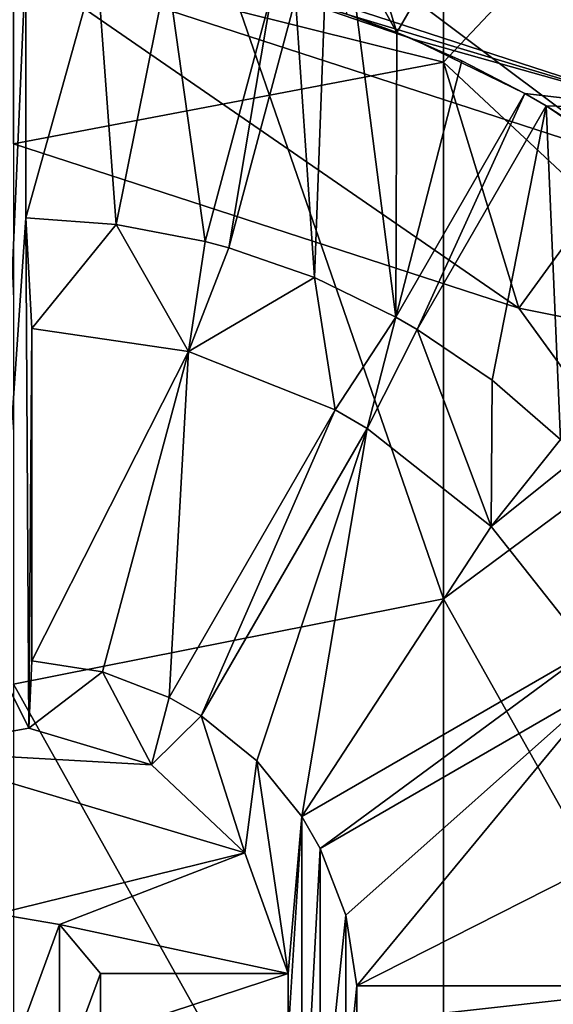
# Model space of a CAD drawing. Units: millimetres. Extents: x -81 to 81, y -184 to 10.
# Drawn here: x 0 to 4, y -172 to -164 of the extents above; entities that cross this region are included whole.
import ezdxf

# ---------------------------------------------------------------- set-up
doc = ezdxf.new("R2010")
doc.units = ezdxf.units.MM
doc.header["$LTSCALE"] = 81.481481
for name, color, linetype in [('507', 7, 'CONTINUOUS'), ('509', 7, 'CONTINUOUS'), ('513', 7, 'CONTINUOUS'), ('515', 7, 'CONTINUOUS'), ('516', 7, 'CONTINUOUS'), ('517', 7, 'CONTINUOUS'), ('518', 7, 'CONTINUOUS'), ('519', 7, 'CONTINUOUS'), ('520', 7, 'CONTINUOUS'), ('521', 7, 'CONTINUOUS'), ('522', 7, 'CONTINUOUS'), ('523', 7, 'CONTINUOUS'), ('524', 7, 'CONTINUOUS'), ('525', 7, 'CONTINUOUS'), ('531', 7, 'CONTINUOUS'), ('532', 7, 'CONTINUOUS'), ('535', 7, 'CONTINUOUS'), ('540', 7, 'CONTINUOUS'), ('559', 7, 'CONTINUOUS'), ('560', 7, 'CONTINUOUS'), ('561', 7, 'CONTINUOUS'), ('562', 7, 'CONTINUOUS'), ('563', 7, 'CONTINUOUS'), ('600', 7, 'CONTINUOUS'), ('602', 7, 'CONTINUOUS'), ('603', 7, 'CONTINUOUS'), ('604', 7, 'CONTINUOUS'), ('605', 7, 'CONTINUOUS'), ('639', 7, 'CONTINUOUS'), ('709', 7, 'CONTINUOUS')]:
    doc.layers.add(name, color=color, linetype=linetype)

msp = doc.modelspace()

# ---------------------------------------------------------------- linework, layer by layer
at = {"layer": '507', "color": 7, "linetype": 'Continuous'}
for points in [[(6.0622, -157.1078, -85.2096), (3.5, -158.2556, -82.9189), (6.0622, -166.903, -92.6418), (6.0622, -157.1078, -85.2096)], [(3.5, -158.2556, -82.9189), (0, -158.6758, -82.0804), (3.5, -168.8, -90.9195), (3.5, -158.2556, -82.9189)], [(6.0622, -166.903, -92.6418), (3.5, -158.2556, -82.9189), (3.5, -168.8, -90.9195), (6.0622, -166.903, -92.6418)], [(0, -158.6758, -82.0804), (0, -169.4944, -90.2892), (3.5, -168.8, -90.9195), (0, -158.6758, -82.0804)], [(0, -163.5599, -106.8851), (3.5, -159.8233, -99.0693), (3.5, -164.435, -106.5477), (0, -163.5599, -106.8851)], [(3.5, -159.8233, -99.0693), (6.0622, -161.7203, -97.347), (3.5, -164.435, -106.5477), (3.5, -159.8233, -99.0693)], [(3.5, -164.435, -106.5477), (6.0622, -161.7203, -97.347), (6.0622, -166.8256, -105.6259), (3.5, -164.435, -106.5477)], [(0, -165.1, -115.1598), (0, -163.5599, -106.8851), (3.5, -164.435, -106.5477), (0, -165.1, -115.1598)], [(0, -165.1, -115.1598), (3.5, -164.435, -106.5477), (4.1145, -166.4369, -115.1598), (0, -165.1, -115.1598)], [(3.5, -164.435, -106.5477), (6.0622, -166.8256, -105.6259), (4.1145, -166.4369, -115.1598), (3.5, -164.435, -106.5477)], [(4.1145, -166.4369, -115.1598), (6.0622, -166.8256, -105.6259), (6.6574, -169.9369, -115.1598), (4.1145, -166.4369, -115.1598)], [(6.0622, -166.903, -92.6418), (3.5, -168.8, -90.9195), (6.0622, -173.3569, -103.1075), (6.0622, -166.903, -92.6418)], [(3.5, -168.8, -90.9195), (0, -169.4944, -90.2892), (3.5, -175.7475, -102.1857), (3.5, -168.8, -90.9195)], [(6.0622, -173.3569, -103.1075), (3.5, -168.8, -90.9195), (3.5, -175.7475, -102.1857), (6.0622, -173.3569, -103.1075)], [(0, -169.4944, -90.2892), (0, -176.6225, -101.8483), (3.5, -175.7475, -102.1857), (0, -169.4944, -90.2892)]]:
    msp.add_3dface(points, dxfattribs=at)
at = {"layer": '509', "color": 7, "linetype": 'Continuous'}
for points in [[(0, -165.1, -115.1598), (4.1145, -166.4369, -115.1598), (0, -165.1, -117.1598), (0, -165.1, -115.1598)], [(0, -165.1, -117.1598), (4.1145, -166.4369, -115.1598), (4.1133, -166.4369, -117.1598), (0, -165.1, -117.1598)], [(4.1145, -166.4369, -115.1598), (6.6574, -169.9369, -115.1598), (4.1133, -166.4369, -117.1598), (4.1145, -166.4369, -115.1598)], [(4.1133, -166.4369, -117.1598), (6.6574, -169.9369, -115.1598), (6.6577, -169.9389, -117.1598), (4.1133, -166.4369, -117.1598)]]:
    msp.add_3dface(points, dxfattribs=at)
at = {"layer": '513', "color": 7, "linetype": 'Continuous'}
for points in [[(0, -165.1, -117.1598), (4.1133, -166.4369, -117.1598), (0, -163.6, -117.1598), (0, -165.1, -117.1598)], [(0, -163.6, -117.1598), (4.1133, -166.4369, -117.1598), (4.996, -165.2232, -117.1598), (0, -163.6, -117.1598)], [(4.1133, -166.4369, -117.1598), (6.6577, -169.9389, -117.1598), (4.996, -165.2232, -117.1598), (4.1133, -166.4369, -117.1598)]]:
    msp.add_3dface(points, dxfattribs=at)
at = {"layer": '515', "color": 7, "linetype": 'Continuous'}
for points in [[(0, -161.4787, -118.0385), (0, -163.6, -117.1598), (4.996, -165.2232, -117.1598), (0, -161.4787, -118.0385)], [(0, -161.4787, -118.0385), (4.996, -165.2232, -117.1598), (5.3107, -162.9017, -118.0385), (0, -161.4787, -118.0385)]]:
    msp.add_3dface(points, dxfattribs=at)
at = {"layer": '516', "linetype": 'Continuous'}
for points in [[(-0.15, -169.304, -139.6598), (0, -163.1, -139.6598), (0.1, -163.6006, -139.6598), (-0.15, -169.304, -139.6598)], [(0, -163.1, -139.6598), (5.2899, -164.8187, -139.6598), (2.2964, -163.9161, -139.6598), (0, -163.1, -139.6598)], [(0.1, -165.7008, -139.6598), (-0.15, -169.304, -139.6598), (0.1, -163.6006, -139.6598), (0.1, -165.7008, -139.6598)], [(1.5596, -165.893, -139.6598), (2.1032, -163.8643, -139.6598), (1.7528, -165.9447, -139.6598), (1.5596, -165.893, -139.6598)], [(1.7528, -165.9447, -139.6598), (2.1032, -163.8643, -139.6598), (2.2964, -163.9161, -139.6598), (1.7528, -165.9447, -139.6598)], [(2.2964, -163.9161, -139.6598), (5.2899, -164.8187, -139.6598), (3.2529, -164.2471, -139.6598), (2.2964, -163.9161, -139.6598)], [(5.2899, -164.8187, -139.6598), (4.1631, -164.6893, -139.6598), (3.2529, -164.2471, -139.6598), (5.2899, -164.8187, -139.6598)], [(3.113, -166.5081, -139.6598), (4.1631, -164.6893, -139.6598), (3.2862, -166.6081, -139.6598), (3.113, -166.5081, -139.6598)], [(3.2862, -166.6081, -139.6598), (4.1631, -164.6893, -139.6598), (4.3363, -164.7893, -139.6598), (3.2862, -166.6081, -139.6598)], [(4.1631, -164.6893, -139.6598), (5.2899, -164.8187, -139.6598), (4.3363, -164.7893, -139.6598), (4.1631, -164.6893, -139.6598)], [(4.3363, -164.7893, -139.6598), (5.2899, -164.8187, -139.6598), (5.1745, -165.3565, -139.6598), (4.3363, -164.7893, -139.6598)], [(0.125, -169.8535, -139.6598), (-0.15, -169.304, -139.6598), (0.1, -165.7008, -139.6598), (0.125, -169.8535, -139.6598)], [(0.15, -166.602, -139.6598), (0.125, -169.8535, -139.6598), (0.1, -165.7008, -139.6598), (0.15, -166.602, -139.6598)], [(0.8355, -165.7548, -139.6598), (0.15, -166.602, -139.6598), (0.1, -165.7008, -139.6598), (0.8355, -165.7548, -139.6598)], [(1.4238, -166.7875, -139.6598), (0.15, -166.602, -139.6598), (0.8355, -165.7548, -139.6598), (1.4238, -166.7875, -139.6598)], [(1.5596, -165.893, -139.6598), (1.4238, -166.7875, -139.6598), (0.8355, -165.7548, -139.6598), (1.5596, -165.893, -139.6598)], [(1.4238, -166.7875, -139.6598), (1.5596, -165.893, -139.6598), (1.7528, -165.9447, -139.6598), (1.4238, -166.7875, -139.6598)], [(2.4493, -166.1872, -139.6598), (1.4238, -166.7875, -139.6598), (1.7528, -165.9447, -139.6598), (2.4493, -166.1872, -139.6598)], [(2.6191, -167.2636, -139.6598), (1.4238, -166.7875, -139.6598), (2.4493, -166.1872, -139.6598), (2.6191, -167.2636, -139.6598)], [(3.113, -166.5081, -139.6598), (2.6191, -167.2636, -139.6598), (2.4493, -166.1872, -139.6598), (3.113, -166.5081, -139.6598)], [(2.8789, -167.4136, -139.6598), (2.6191, -167.2636, -139.6598), (3.113, -166.5081, -139.6598), (2.8789, -167.4136, -139.6598)], [(2.8789, -167.4136, -139.6598), (3.113, -166.5081, -139.6598), (3.2862, -166.6081, -139.6598), (2.8789, -167.4136, -139.6598)], [(0.15, -169.304, -139.6598), (0.125, -169.8535, -139.6598), (0.15, -166.602, -139.6598), (0.15, -169.304, -139.6598)], [(3.8891, -168.2109, -139.6598), (2.8789, -167.4136, -139.6598), (3.2862, -166.6081, -139.6598), (3.8891, -168.2109, -139.6598)], [(3.8962, -167.0226, -139.6598), (3.8891, -168.2109, -139.6598), (3.2862, -166.6081, -139.6598), (3.8962, -167.0226, -139.6598)], [(4.4542, -167.5044, -139.6598), (3.8891, -168.2109, -139.6598), (3.8962, -167.0226, -139.6598), (4.4542, -167.5044, -139.6598)], [(1.2681, -169.6036, -139.6598), (2.6191, -167.2636, -139.6598), (1.5279, -169.7536, -139.6598), (1.2681, -169.6036, -139.6598)], [(1.5279, -169.7536, -139.6598), (2.6191, -167.2636, -139.6598), (2.8789, -167.4136, -139.6598), (1.5279, -169.7536, -139.6598)], [(3.8891, -168.2109, -139.6598), (4.4542, -167.5044, -139.6598), (4.5956, -167.6458, -139.6598), (3.8891, -168.2109, -139.6598)], [(4.6864, -169.2211, -139.6598), (3.8891, -168.2109, -139.6598), (4.5956, -167.6458, -139.6598), (4.6864, -169.2211, -139.6598)], [(4.6864, -169.2211, -139.6598), (2.4964, -170.8319, -139.6598), (2.3464, -170.5721, -139.6598), (4.6864, -169.2211, -139.6598)], [(4.8364, -169.4809, -139.6598), (2.4964, -170.8319, -139.6598), (4.6864, -169.2211, -139.6598), (4.8364, -169.4809, -139.6598)], [(0.125, -169.8535, -139.6598), (-0.9015, -170.0385, -139.6598), (-0.15, -169.304, -139.6598), (0.125, -169.8535, -139.6598)], [(0.7248, -169.3955, -139.6598), (0.125, -169.8535, -139.6598), (0.15, -169.304, -139.6598), (0.7248, -169.3955, -139.6598)], [(1.1247, -170.1513, -139.6598), (0.125, -169.8535, -139.6598), (0.7248, -169.3955, -139.6598), (1.1247, -170.1513, -139.6598)], [(1.2681, -169.6036, -139.6598), (1.1247, -170.1513, -139.6598), (0.7248, -169.3955, -139.6598), (1.2681, -169.6036, -139.6598)], [(1.1247, -170.1513, -139.6598), (1.2681, -169.6036, -139.6598), (1.5279, -169.7536, -139.6598), (1.1247, -170.1513, -139.6598)], [(1.8827, -170.8681, -139.6598), (1.1247, -170.1513, -139.6598), (1.5279, -169.7536, -139.6598), (1.8827, -170.8681, -139.6598)], [(1.9799, -170.1202, -139.6598), (1.8827, -170.8681, -139.6598), (1.5279, -169.7536, -139.6598), (1.9799, -170.1202, -139.6598)], [(2.2361, -171.85, -139.6598), (1.8827, -170.8681, -139.6598), (1.9799, -170.1202, -139.6598), (2.2361, -171.85, -139.6598)], [(2.3464, -170.5721, -139.6598), (2.2361, -171.85, -139.6598), (1.9799, -170.1202, -139.6598), (2.3464, -170.5721, -139.6598)], [(2.2361, -172.35, -139.6598), (2.2361, -171.85, -139.6598), (2.3464, -170.5721, -139.6598), (2.2361, -172.35, -139.6598)], [(2.3464, -173.6279, -139.6598), (2.2361, -172.35, -139.6598), (2.3464, -170.5721, -139.6598), (2.3464, -173.6279, -139.6598)], [(2.4964, -170.8319, -139.6598), (2.3464, -173.6279, -139.6598), (2.3464, -170.5721, -139.6598), (2.4964, -170.8319, -139.6598)], [(2.4964, -170.8319, -139.6598), (2.4964, -173.3681, -139.6598), (2.3464, -173.6279, -139.6598), (2.4964, -170.8319, -139.6598)], [(2.4964, -170.8319, -139.6598), (2.7045, -171.3751, -139.6598), (2.4964, -173.3681, -139.6598), (2.4964, -170.8319, -139.6598)], [(-0.137, -171.3626, -139.6598), (0.3748, -171.4503, -139.6598), (-0.1371, -172.8374, -139.6598), (-0.137, -171.3626, -139.6598)], [(2.4964, -173.3681, -139.6598), (2.7045, -171.3751, -139.6598), (2.7045, -172.8252, -139.6598), (2.4964, -173.3681, -139.6598)], [(2.7045, -171.3751, -139.6598), (2.796, -171.95, -139.6598), (2.7045, -172.8252, -139.6598), (2.7045, -171.3751, -139.6598)], [(-0.1371, -172.8374, -139.6598), (0.3748, -171.4503, -139.6598), (0.3748, -172.7496, -139.6598), (-0.1371, -172.8374, -139.6598)], [(0.3748, -171.4503, -139.6598), (0.7071, -171.85, -139.6598), (0.3748, -172.7496, -139.6598), (0.3748, -171.4503, -139.6598)], [(0.3748, -172.7496, -139.6598), (0.7071, -171.85, -139.6598), (0.7071, -172.35, -139.6598), (0.3748, -172.7496, -139.6598)], [(0.7071, -171.85, -139.6598), (2.2361, -171.85, -139.6598), (0.7071, -172.35, -139.6598), (0.7071, -171.85, -139.6598)], [(0.7071, -172.35, -139.6598), (2.2361, -171.85, -139.6598), (2.2361, -172.35, -139.6598), (0.7071, -172.35, -139.6598)], [(2.7045, -172.8252, -139.6598), (2.796, -171.95, -139.6598), (2.796, -172.25, -139.6598), (2.7045, -172.8252, -139.6598)], [(2.796, -171.95, -139.6598), (5.498, -171.95, -139.6598), (2.796, -172.25, -139.6598), (2.796, -171.95, -139.6598)], [(2.796, -172.25, -139.6598), (5.498, -171.95, -139.6598), (5.498, -172.25, -139.6598), (2.796, -172.25, -139.6598)]]:
    msp.add_3dface(points, dxfattribs=at)
at = {"layer": '517', "linetype": 'Continuous'}
for points in [[(0.3748, -171.4503, -139.6598), (-0.137, -171.3626, -139.6598), (0.3748, -171.4504, -129.6598), (0.3748, -171.4503, -139.6598)], [(-0.137, -171.3626, -139.6598), (-0.137, -171.3626, -129.6598), (0.3748, -171.4504, -129.6598), (-0.137, -171.3626, -139.6598)], [(0.7071, -171.85, -139.6598), (0.3748, -171.4503, -139.6598), (0.7071, -171.85, -129.6598), (0.7071, -171.85, -139.6598)], [(0.7071, -171.85, -129.6598), (0.3748, -171.4503, -139.6598), (0.3748, -171.4504, -129.6598), (0.7071, -171.85, -129.6598)]]:
    msp.add_3dface(points, dxfattribs=at)
at = {"layer": '518', "linetype": 'Continuous'}
for points in [[(0.125, -169.8535, -129.6598), (1.1247, -170.1513, -129.6598), (-0.9015, -170.0385, -129.6598), (0.125, -169.8535, -129.6598)], [(1.8827, -170.8681, -129.6598), (-0.137, -171.3626, -129.6598), (-0.9015, -170.0385, -129.6598), (1.8827, -170.8681, -129.6598)], [(1.1247, -170.1513, -129.6598), (1.8827, -170.8681, -129.6598), (-0.9015, -170.0385, -129.6598), (1.1247, -170.1513, -129.6598)], [(0.3748, -171.4504, -129.6598), (-0.137, -171.3626, -129.6598), (1.8827, -170.8681, -129.6598), (0.3748, -171.4504, -129.6598)], [(2.2361, -171.85, -129.6598), (0.3748, -171.4504, -129.6598), (1.8827, -170.8681, -129.6598), (2.2361, -171.85, -129.6598)], [(0.7071, -171.85, -129.6598), (0.3748, -171.4504, -129.6598), (2.2361, -171.85, -129.6598), (0.7071, -171.85, -129.6598)]]:
    msp.add_3dface(points, dxfattribs=at)
at = {"layer": '519', "linetype": 'Continuous'}
for points in [[(-0.9015, -170.0385, -139.6598), (0.125, -169.8535, -139.6598), (-0.9015, -170.0385, -129.6598), (-0.9015, -170.0385, -139.6598)], [(0.125, -169.8535, -139.6598), (0.125, -169.8535, -129.6598), (-0.9015, -170.0385, -129.6598), (0.125, -169.8535, -139.6598)], [(0.125, -169.8535, -139.6598), (1.1247, -170.1513, -139.6598), (0.125, -169.8535, -129.6598), (0.125, -169.8535, -139.6598)], [(1.1247, -170.1513, -139.6598), (1.1247, -170.1513, -129.6598), (0.125, -169.8535, -129.6598), (1.1247, -170.1513, -139.6598)], [(1.1247, -170.1513, -139.6598), (1.8827, -170.8681, -139.6598), (1.1247, -170.1513, -129.6598), (1.1247, -170.1513, -139.6598)], [(1.8827, -170.8681, -139.6598), (1.8827, -170.8681, -129.6598), (1.1247, -170.1513, -129.6598), (1.8827, -170.8681, -139.6598)], [(1.8827, -170.8681, -139.6598), (2.2361, -171.85, -139.6598), (1.8827, -170.8681, -129.6598), (1.8827, -170.8681, -139.6598)], [(2.2361, -171.85, -139.6598), (2.2361, -171.85, -129.6598), (1.8827, -170.8681, -129.6598), (2.2361, -171.85, -139.6598)]]:
    msp.add_3dface(points, dxfattribs=at)
at = {"layer": '520', "linetype": 'Continuous'}
for points in [[(0.7248, -169.3955, -139.6598), (0.15, -169.304, -139.6598), (0.7249, -169.3955, -129.6598), (0.7248, -169.3955, -139.6598)], [(0.7249, -169.3955, -129.6598), (0.15, -169.304, -139.6598), (0.15, -169.304, -129.6598), (0.7249, -169.3955, -129.6598)], [(1.2681, -169.6036, -139.6598), (0.7248, -169.3955, -139.6598), (1.2681, -169.6036, -129.6598), (1.2681, -169.6036, -139.6598)], [(1.2681, -169.6036, -129.6598), (0.7248, -169.3955, -139.6598), (0.7249, -169.3955, -129.6598), (1.2681, -169.6036, -129.6598)], [(1.9799, -170.1202, -139.6598), (1.5279, -169.7536, -139.6598), (1.9799, -170.1202, -129.6598), (1.9799, -170.1202, -139.6598)], [(1.9799, -170.1202, -129.6598), (1.5279, -169.7536, -139.6598), (1.5279, -169.7536, -129.6598), (1.9799, -170.1202, -129.6598)], [(2.3464, -170.5721, -139.6598), (1.9799, -170.1202, -139.6598), (2.3464, -170.5721, -129.6598), (2.3464, -170.5721, -139.6598)], [(2.3464, -170.5721, -129.6598), (1.9799, -170.1202, -139.6598), (1.9799, -170.1202, -129.6598), (2.3464, -170.5721, -129.6598)], [(2.7045, -171.3751, -139.6598), (2.4964, -170.8319, -139.6598), (2.7045, -171.3751, -129.6598), (2.7045, -171.3751, -139.6598)], [(2.4964, -170.8319, -139.6598), (2.4964, -170.8319, -129.6598), (2.7045, -171.3751, -129.6598), (2.4964, -170.8319, -139.6598)], [(2.796, -171.95, -139.6598), (2.7045, -171.3751, -139.6598), (2.796, -171.95, -129.6598), (2.796, -171.95, -139.6598)], [(2.796, -171.95, -129.6598), (2.7045, -171.3751, -139.6598), (2.7045, -171.3751, -129.6598), (2.796, -171.95, -129.6598)]]:
    msp.add_3dface(points, dxfattribs=at)
at = {"layer": '521', "linetype": 'Continuous'}
for points in [[(1.4238, -166.7875, -129.6598), (0.15, -169.304, -129.6598), (0.15, -166.602, -129.6598), (1.4238, -166.7875, -129.6598)], [(0.7249, -169.3955, -129.6598), (0.15, -169.304, -129.6598), (1.4238, -166.7875, -129.6598), (0.7249, -169.3955, -129.6598)], [(1.2681, -169.6036, -129.6598), (0.7249, -169.3955, -129.6598), (1.4238, -166.7875, -129.6598), (1.2681, -169.6036, -129.6598)], [(2.6191, -167.2636, -129.6598), (1.2681, -169.6036, -129.6598), (1.4238, -166.7875, -129.6598), (2.6191, -167.2636, -129.6598)], [(1.9799, -170.1202, -129.6598), (1.5279, -169.7536, -129.6598), (2.8789, -167.4136, -129.6598), (1.9799, -170.1202, -129.6598)], [(2.3464, -170.5721, -129.6598), (1.9799, -170.1202, -129.6598), (2.8789, -167.4136, -129.6598), (2.3464, -170.5721, -129.6598)], [(3.8891, -168.2109, -129.6598), (2.3464, -170.5721, -129.6598), (2.8789, -167.4136, -129.6598), (3.8891, -168.2109, -129.6598)], [(4.6864, -169.2211, -129.6598), (2.3464, -170.5721, -129.6598), (3.8891, -168.2109, -129.6598), (4.6864, -169.2211, -129.6598)], [(2.7045, -171.3751, -129.6598), (2.4964, -170.8319, -129.6598), (4.8364, -169.4809, -129.6598), (2.7045, -171.3751, -129.6598)], [(2.796, -171.95, -129.6598), (2.7045, -171.3751, -129.6598), (4.8364, -169.4809, -129.6598), (2.796, -171.95, -129.6598)], [(2.796, -171.95, -129.6598), (4.8364, -169.4809, -129.6598), (5.3125, -170.6762, -129.6598), (2.796, -171.95, -129.6598)], [(5.498, -171.95, -129.6598), (2.796, -171.95, -129.6598), (5.3125, -170.6762, -129.6598), (5.498, -171.95, -129.6598)]]:
    msp.add_3dface(points, dxfattribs=at)
at = {"layer": '522', "linetype": 'Continuous'}
for points in [[(0.15, -166.602, -139.6598), (1.4238, -166.7875, -139.6598), (0.15, -166.602, -129.6598), (0.15, -166.602, -139.6598)], [(1.4238, -166.7875, -139.6598), (1.4238, -166.7875, -129.6598), (0.15, -166.602, -129.6598), (1.4238, -166.7875, -139.6598)], [(1.4238, -166.7875, -139.6598), (2.6191, -167.2636, -139.6598), (1.4238, -166.7875, -129.6598), (1.4238, -166.7875, -139.6598)], [(2.6191, -167.2636, -139.6598), (2.6191, -167.2636, -129.6598), (1.4238, -166.7875, -129.6598), (2.6191, -167.2636, -139.6598)], [(2.8789, -167.4136, -139.6598), (3.8891, -168.2109, -139.6598), (2.8789, -167.4136, -129.6598), (2.8789, -167.4136, -139.6598)], [(3.8891, -168.2109, -139.6598), (3.8891, -168.2109, -129.6598), (2.8789, -167.4136, -129.6598), (3.8891, -168.2109, -139.6598)], [(3.8891, -168.2109, -139.6598), (4.6864, -169.2211, -139.6598), (3.8891, -168.2109, -129.6598), (3.8891, -168.2109, -139.6598)], [(4.6864, -169.2211, -139.6598), (4.6864, -169.2211, -129.6598), (3.8891, -168.2109, -129.6598), (4.6864, -169.2211, -139.6598)]]:
    msp.add_3dface(points, dxfattribs=at)
at = {"layer": '523', "linetype": 'Continuous'}
for points in [[(0.8355, -165.7548, -139.6598), (0.1, -165.7008, -139.6598), (0.8355, -165.7548, -129.6598), (0.8355, -165.7548, -139.6598)], [(0.8355, -165.7548, -129.6598), (0.1, -165.7008, -139.6598), (0.1, -165.7008, -129.6598), (0.8355, -165.7548, -129.6598)], [(1.5596, -165.893, -139.6598), (0.8355, -165.7548, -139.6598), (1.5596, -165.8929, -129.6598), (1.5596, -165.893, -139.6598)], [(1.5596, -165.8929, -129.6598), (0.8355, -165.7548, -139.6598), (0.8355, -165.7548, -129.6598), (1.5596, -165.8929, -129.6598)], [(2.4493, -166.1872, -139.6598), (1.7528, -165.9447, -139.6598), (2.4493, -166.1872, -129.6598), (2.4493, -166.1872, -139.6598)], [(2.4493, -166.1872, -129.6598), (1.7528, -165.9447, -139.6598), (1.7528, -165.9447, -129.6598), (2.4493, -166.1872, -129.6598)], [(3.113, -166.5081, -139.6598), (2.4493, -166.1872, -139.6598), (3.113, -166.5081, -129.6598), (3.113, -166.5081, -139.6598)], [(3.113, -166.5081, -129.6598), (2.4493, -166.1872, -139.6598), (2.4493, -166.1872, -129.6598), (3.113, -166.5081, -129.6598)], [(3.8962, -167.0226, -139.6598), (3.2862, -166.6081, -139.6598), (3.8961, -167.0226, -129.6598), (3.8962, -167.0226, -139.6598)], [(3.8961, -167.0226, -129.6598), (3.2862, -166.6081, -139.6598), (3.2862, -166.6081, -129.6598), (3.8961, -167.0226, -129.6598)], [(4.4542, -167.5044, -129.6598), (3.8962, -167.0226, -139.6598), (3.8961, -167.0226, -129.6598), (4.4542, -167.5044, -129.6598)], [(4.4542, -167.5044, -139.6598), (3.8962, -167.0226, -139.6598), (4.4542, -167.5044, -129.6598), (4.4542, -167.5044, -139.6598)]]:
    msp.add_3dface(points, dxfattribs=at)
at = {"layer": '524', "linetype": 'Continuous'}
for points in [[(2.5885, -162.4408, -129.6598), (2.4493, -166.1872, -129.6598), (2.2964, -163.9161, -129.6598), (2.5885, -162.4408, -129.6598)], [(3.113, -166.5081, -129.6598), (2.4493, -166.1872, -129.6598), (2.5885, -162.4408, -129.6598), (3.113, -166.5081, -129.6598)], [(3.1213, -164.1938, -129.6598), (3.113, -166.5081, -129.6598), (2.5885, -162.4408, -129.6598), (3.1213, -164.1938, -129.6598)], [(3.8783, -162.8827, -129.6598), (3.1213, -164.1938, -129.6598), (2.5885, -162.4408, -129.6598), (3.8783, -162.8827, -129.6598)], [(0.6776, -163.6271, -129.6598), (0.1, -165.7008, -129.6598), (0.1, -163.6006, -129.6598), (0.6776, -163.6271, -129.6598)], [(0.8355, -165.7548, -129.6598), (0.1, -165.7008, -129.6598), (0.6776, -163.6271, -129.6598), (0.8355, -165.7548, -129.6598)], [(1.25, -163.6924, -129.6598), (0.8355, -165.7548, -129.6598), (0.6776, -163.6271, -129.6598), (1.25, -163.6924, -129.6598)], [(1.5596, -165.8929, -129.6598), (0.8355, -165.7548, -129.6598), (1.25, -163.6924, -129.6598), (1.5596, -165.8929, -129.6598)], [(1.5596, -165.8929, -129.6598), (1.25, -163.6924, -129.6598), (2.1032, -163.8643, -129.6598), (1.5596, -165.8929, -129.6598)], [(2.4493, -166.1872, -129.6598), (1.7528, -165.9447, -129.6598), (2.2964, -163.9161, -129.6598), (2.4493, -166.1872, -129.6598)], [(3.113, -166.5081, -129.6598), (3.1213, -164.1938, -129.6598), (3.6497, -164.4234, -129.6598), (3.113, -166.5081, -129.6598)], [(4.1631, -164.6893, -129.6598), (3.113, -166.5081, -129.6598), (3.6497, -164.4234, -129.6598), (4.1631, -164.6893, -129.6598)], [(3.8961, -167.0226, -129.6598), (3.2862, -166.6081, -129.6598), (4.3363, -164.7893, -129.6598), (3.8961, -167.0226, -129.6598)], [(4.4542, -167.5044, -129.6598), (3.8961, -167.0226, -129.6598), (4.3363, -164.7893, -129.6598), (4.4542, -167.5044, -129.6598)], [(4.8233, -165.101, -129.6598), (4.4542, -167.5044, -129.6598), (4.3363, -164.7893, -129.6598), (4.8233, -165.101, -129.6598)]]:
    msp.add_3dface(points, dxfattribs=at)
at = {"layer": '525', "linetype": 'Continuous'}
for points in [[(2.2964, -163.9161, -139.6598), (3.2529, -164.2471, -139.6598), (2.2964, -163.9161, -130.4598), (2.2964, -163.9161, -139.6598)], [(2.2964, -163.9161, -130.4598), (3.2529, -164.2471, -139.6598), (2.713, -164.0446, -130.4598), (2.2964, -163.9161, -130.4598)], [(2.713, -164.0446, -130.4598), (3.2529, -164.2471, -139.6598), (3.1213, -164.1938, -130.4598), (2.713, -164.0446, -130.4598)], [(3.1213, -164.1938, -129.6598), (3.2529, -164.2471, -139.6598), (3.6497, -164.4234, -129.6598), (3.1213, -164.1938, -129.6598)], [(3.2529, -164.2471, -139.6598), (3.1213, -164.1938, -129.6598), (3.1213, -164.1938, -130.4598), (3.2529, -164.2471, -139.6598)], [(3.2529, -164.2471, -139.6598), (4.1631, -164.6893, -139.6598), (3.6497, -164.4234, -129.6598), (3.2529, -164.2471, -139.6598)], [(4.1631, -164.6893, -139.6598), (4.1631, -164.6893, -129.6598), (3.6497, -164.4234, -129.6598), (4.1631, -164.6893, -139.6598)], [(4.3363, -164.7893, -139.6598), (5.1745, -165.3565, -139.6598), (4.3363, -164.7893, -129.6598), (4.3363, -164.7893, -139.6598)], [(5.1745, -165.3565, -139.6598), (4.8233, -165.101, -129.6598), (4.3363, -164.7893, -129.6598), (5.1745, -165.3565, -139.6598)]]:
    msp.add_3dface(points, dxfattribs=at)
at = {"layer": '531', "linetype": 'Continuous'}
for points in [[(5.2899, -164.8187, -139.6598), (0, -163.1, -139.6598), (5.2901, -164.8188, -138.3598), (5.2899, -164.8187, -139.6598)], [(0, -163.1, -139.6598), (0, -163.1, -138.3598), (5.2901, -164.8188, -138.3598), (0, -163.1, -139.6598)]]:
    msp.add_3dface(points, dxfattribs=at)
at = {"layer": '532', "linetype": 'Continuous'}
msp.add_3dface([(0, -163.1, -138.3598), (4.9399, -164.0439, -137.9098), (5.2901, -164.8188, -138.3598), (0, -163.1, -138.3598)], dxfattribs=at)
at = {"layer": '535', "linetype": 'Continuous'}
for points in [[(2.2361, -171.85, -139.6598), (0.7071, -171.85, -139.6598), (0.7071, -171.85, -129.6598), (2.2361, -171.85, -139.6598)], [(2.2361, -171.85, -139.6598), (0.7071, -171.85, -129.6598), (2.2361, -171.85, -129.6598), (2.2361, -171.85, -139.6598)]]:
    msp.add_3dface(points, dxfattribs=at)
at = {"layer": '540', "linetype": 'Continuous'}
for points in [[(5.498, -171.95, -139.6598), (2.796, -171.95, -139.6598), (2.796, -171.95, -129.6598), (5.498, -171.95, -139.6598)], [(5.498, -171.95, -139.6598), (2.796, -171.95, -129.6598), (5.498, -171.95, -129.6598), (5.498, -171.95, -139.6598)]]:
    msp.add_3dface(points, dxfattribs=at)
at = {"layer": '559', "linetype": 'Continuous'}
for points in [[(0.15, -169.304, -139.6598), (0.15, -166.602, -139.6598), (0.15, -166.602, -129.6598), (0.15, -169.304, -139.6598)], [(0.15, -169.304, -129.6598), (0.15, -169.304, -139.6598), (0.15, -166.602, -129.6598), (0.15, -169.304, -129.6598)]]:
    msp.add_3dface(points, dxfattribs=at)
at = {"layer": '560', "linetype": 'Continuous'}
for points in [[(2.6191, -167.2636, -139.6598), (1.2681, -169.6036, -139.6598), (1.2681, -169.6036, -129.6598), (2.6191, -167.2636, -139.6598)], [(2.6191, -167.2636, -139.6598), (1.2681, -169.6036, -129.6598), (2.6191, -167.2636, -129.6598), (2.6191, -167.2636, -139.6598)]]:
    msp.add_3dface(points, dxfattribs=at)
at = {"layer": '561', "linetype": 'Continuous'}
for points in [[(1.5279, -169.7536, -139.6598), (2.8789, -167.4136, -139.6598), (2.8789, -167.4136, -129.6598), (1.5279, -169.7536, -139.6598)], [(1.5279, -169.7536, -129.6598), (1.5279, -169.7536, -139.6598), (2.8789, -167.4136, -129.6598), (1.5279, -169.7536, -129.6598)]]:
    msp.add_3dface(points, dxfattribs=at)
at = {"layer": '562', "linetype": 'Continuous'}
for points in [[(4.6864, -169.2211, -139.6598), (2.3464, -170.5721, -139.6598), (2.3464, -170.5721, -129.6598), (4.6864, -169.2211, -139.6598)], [(4.6864, -169.2211, -139.6598), (2.3464, -170.5721, -129.6598), (4.6864, -169.2211, -129.6598), (4.6864, -169.2211, -139.6598)]]:
    msp.add_3dface(points, dxfattribs=at)
at = {"layer": '563', "linetype": 'Continuous'}
for points in [[(2.4964, -170.8319, -139.6598), (4.8364, -169.4809, -139.6598), (4.8364, -169.4809, -129.6598), (2.4964, -170.8319, -139.6598)], [(2.4964, -170.8319, -129.6598), (2.4964, -170.8319, -139.6598), (4.8364, -169.4809, -129.6598), (2.4964, -170.8319, -129.6598)]]:
    msp.add_3dface(points, dxfattribs=at)
at = {"layer": '600', "linetype": 'Continuous'}
for points in [[(0.1, -165.7008, -139.6598), (0.1, -163.6006, -139.6598), (0.1, -163.6006, -129.6598), (0.1, -165.7008, -139.6598)], [(0.1, -165.7008, -129.6598), (0.1, -165.7008, -139.6598), (0.1, -163.6006, -129.6598), (0.1, -165.7008, -129.6598)]]:
    msp.add_3dface(points, dxfattribs=at)
at = {"layer": '602', "linetype": 'Continuous'}
for points in [[(1.7528, -165.9447, -139.6598), (2.2964, -163.9161, -139.6598), (2.2964, -163.9161, -130.4598), (1.7528, -165.9447, -139.6598)], [(1.7528, -165.9447, -129.6598), (1.7528, -165.9447, -139.6598), (2.2964, -163.9161, -129.6598), (1.7528, -165.9447, -129.6598)], [(2.2964, -163.9161, -129.6598), (1.7528, -165.9447, -139.6598), (2.2964, -163.9161, -130.4598), (2.2964, -163.9161, -129.6598)]]:
    msp.add_3dface(points, dxfattribs=at)
at = {"layer": '603', "linetype": 'Continuous'}
for points in [[(2.1032, -163.8643, -139.6598), (1.5596, -165.893, -139.6598), (1.5596, -165.8929, -129.6598), (2.1032, -163.8643, -139.6598)], [(2.1032, -163.8643, -139.6598), (1.5596, -165.8929, -129.6598), (2.1032, -163.8643, -130.4598), (2.1032, -163.8643, -139.6598)], [(1.5596, -165.8929, -129.6598), (2.1032, -163.8643, -129.6598), (2.1032, -163.8643, -130.4598), (1.5596, -165.8929, -129.6598)]]:
    msp.add_3dface(points, dxfattribs=at)
at = {"layer": '604', "linetype": 'Continuous'}
for points in [[(3.2862, -166.6081, -139.6598), (4.3363, -164.7893, -139.6598), (4.3363, -164.7893, -129.6598), (3.2862, -166.6081, -139.6598)], [(3.2862, -166.6081, -129.6598), (3.2862, -166.6081, -139.6598), (4.3363, -164.7893, -129.6598), (3.2862, -166.6081, -129.6598)]]:
    msp.add_3dface(points, dxfattribs=at)
at = {"layer": '605', "linetype": 'Continuous'}
for points in [[(4.1631, -164.6893, -139.6598), (3.113, -166.5081, -139.6598), (3.113, -166.5081, -129.6598), (4.1631, -164.6893, -139.6598)], [(4.1631, -164.6893, -139.6598), (3.113, -166.5081, -129.6598), (4.1631, -164.6893, -129.6598), (4.1631, -164.6893, -139.6598)]]:
    msp.add_3dface(points, dxfattribs=at)
at = {"layer": '639', "linetype": 'Continuous'}
for points in [[(3.1213, -164.1938, -129.6598), (3.8783, -162.8827, -129.6598), (3.6009, -163.363, -130.4598), (3.1213, -164.1938, -129.6598)], [(3.1213, -164.1938, -130.4598), (3.1213, -164.1938, -129.6598), (3.6009, -163.363, -130.4598), (3.1213, -164.1938, -130.4598)]]:
    msp.add_3dface(points, dxfattribs=at)
at = {"layer": '709', "linetype": 'Continuous'}
for points in [[(2.713, -164.0446, -130.4598), (3.1213, -164.1938, -130.4598), (2.4458, -162.972, -130.4598), (2.713, -164.0446, -130.4598)], [(3.1213, -164.1938, -130.4598), (3.6009, -163.363, -130.4598), (2.4458, -162.972, -130.4598), (3.1213, -164.1938, -130.4598)]]:
    msp.add_3dface(points, dxfattribs=at)

doc.saveas('drawing.dxf')
